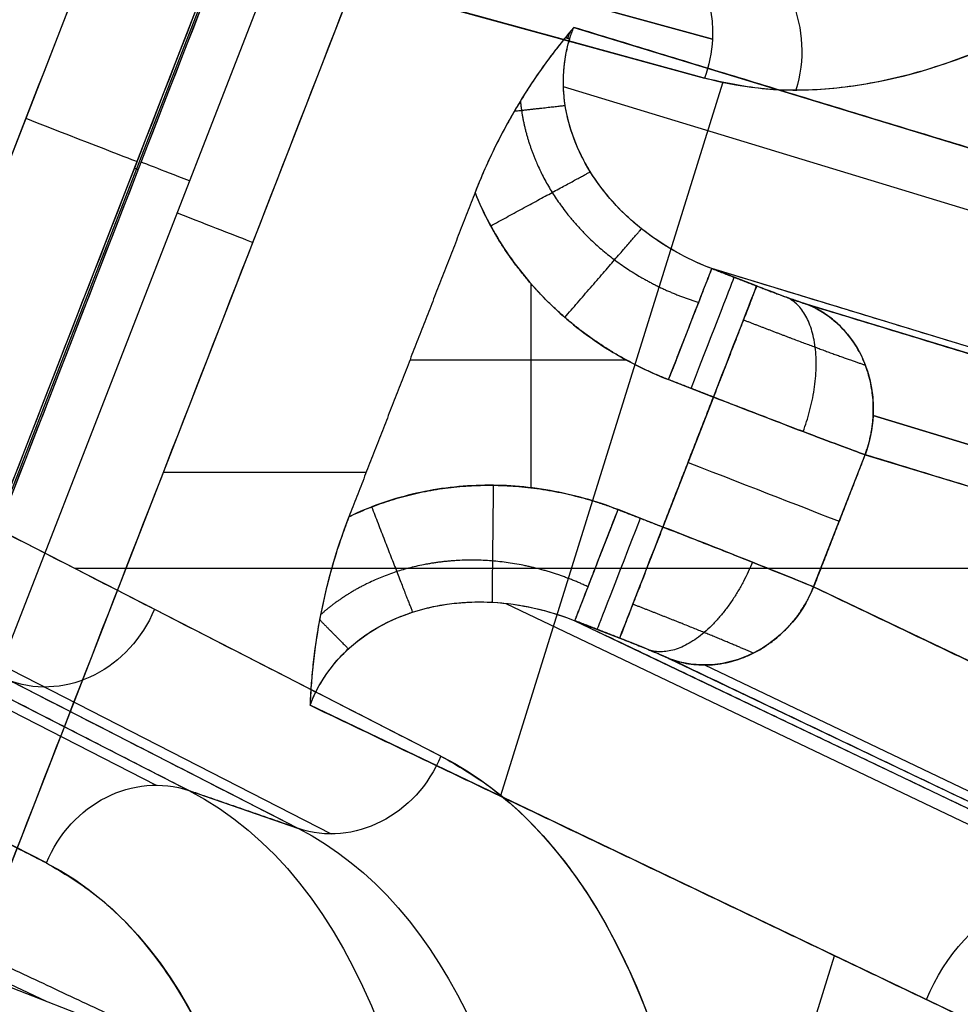
# Model space of a CAD drawing. Units: millimetres. Extents: x -186 to 186, y -186 to 186.
# Drawn here: x -71 to -63, y -31 to -22 of the extents above; entities that cross this region are included whole.
import ezdxf

# ---------------------------------------------------------------- set-up
doc = ezdxf.new("R2010")
doc.units = ezdxf.units.MM
doc.header["$MEASUREMENT"] = 0
doc.layers.add('Default', color=7, linetype='Continuous', true_color=0x000000)

# ---------------------------------------------------------------- blocks, each defined once
blk = doc.blocks.new('20600441-ACOPY')
at = {"layer": 'Default', "color": 9, "true_color": 0xc0c0c0}
for centre, radius, start in [((0, 0, -1), 137.5, 0), ((0, 0, -18.7), 137.5, 0), ((0, 0, -9.85), 137.5, 0), ((0, 0), 136.5, 0), ((0, 0, -19.7), 136.5, 0), ((0, 0, -3.5), 136.5, 0), ((0, 0, -16.2), 136.5, 0), ((0, 0, -9.85), 136.5, 0), ((0, 0, -16.7), 136, 0), ((0, 0, -3), 136, 0), ((0, 0, -16.7), 128.75, 0), ((0, 0, -17.7), 127.75, 0), ((0, 0, -19.7), 127.75, 0), ((0, 0, -18.7), 127.75, 0), ((0, 0), 126.25, 0), ((0, 0, -3), 126.25, 0), ((0, 0, -1.5), 126.25, 360)]:
    blk.add_arc(centre, radius, start, 180, dxfattribs=at)
blk = doc.blocks.new('41700007-CCOPY')
at = {"layer": 'Default', "color": 7, "true_color": 0xffffff}
for centre, radius, start, end in [((0, 0, 18.5), 136.5, 0, 180), ((0, 0, 6), 136.5, 0, 180), ((0, 0, 12.25), 136.5, 0, 180), ((0, 0, 19), 136, 0, 180), ((0, 0, 5.5), 136, 0, 180), ((0, 0, 5.5), 129, 0, 180), ((0, 0, 0.5), 127.5, 0, 180), ((0, 0, 4), 127.5, 0, 180), ((0, 0, 2.25), 127.5, 0, 180), ((0, 0), 127, 0, 180), ((0, 0, 18.5), 136.5, 180, 0), ((0, 0, 6), 136.5, 180, 0), ((0, 0, 12.25), 136.5, 180, 0), ((0, 0, 5.5), 136, 180, 0), ((0, 0, 19), 136, 180, 0), ((0, 0, 5.5), 129, 180, 0), ((0, 0, 4), 127.5, 180, 0), ((0, 0, 0.5), 127.5, 180, 0), ((0, 0, 2.25), 127.5, 180, 0), ((0, 0), 127, 180, 0)]:
    blk.add_arc(centre, radius, start, end, dxfattribs=at)
blk = doc.blocks.new('5078986_ACOPY')
at = {"layer": 'Default', "color": 9, "true_color": 0xc6c1bc}
for centre, radius in [((0, 0, 1), 164.25), ((0, 0, 1.5), 164.25), ((0, 0, 1.25), 164.25), ((0, 0, 4.5038), 163.7203), ((0, 0, 7.5076), 163.1907), ((0, 0, 8), 162.4875), ((0, 0, 8), 138.6), ((0, 0, 7.5), 138.1), ((0, 0, 2.6), 138.1), ((0, 0, 5.05), 138.1), ((0, 0, 3.6), 135), ((0, 0, 2.6), 135), ((0, 0, 3.1), 135), ((0, 0, 3.6), 133), ((0, 0, 2.6), 133), ((0, 0, 3.1), 133), ((0, 0, 2.6), 128.5), ((0, 0, 2.1), 128), ((0, 0, 1), 128), ((0, 0, 1.55), 128)]:
    blk.add_arc(centre, radius, 180, 0, dxfattribs=at)
blk = doc.blocks.new('Block 02')
at = {"layer": 'Default', "color": 9, "true_color": 0xc0c0c0}
for p, q in [((58.2489, 8.5242, 246), (82.7044, -54.3629, 246)), ((58.2489, 8.5242, 246), (82.7044, -54.3629, 246)), ((57.314, 8.1212, 247.9865), (82.0965, -55.6069, 247.9865)), ((82.122, -55.6241, 246.9825), (57.317, 8.1618, 246.9825)), ((82.0132, -55.441, 248.9911), (57.311, 8.0806, 248.9911)), ((56.9062, 7.9232, 249.7983), (81.6084, -55.5984, 249.7983)), ((56.9062, 7.9232, 249.7983), (81.6084, -55.5984, 249.7983)), ((81.2181, -56.4752, 250.6025), (56.3147, 7.5638, 250.6025)), ((70.0863, -21.2173, 256.2283), (64.8743, -22.6482, 267.7578)), ((64.8743, -22.6482, 267.7578), (70.0863, -21.2173, 256.2283)), ((64.8743, -22.6482, 267.7578), (70.0863, -21.2173, 256.2283)), ((64.8743, -22.6482, 267.7578), (70.0863, -21.2173, 256.2283)), ((70.1529, -21.5457, 256.2176), (64.9408, -22.9767, 267.7471)), ((66.0366, -22.55, 254.5774), (55.2911, -25.8285, 278.6025)), ((66.6472, -28.9907, 269.011), (64.7883, -23.0138, 268.0809)), ((55.3934, -26.3212, 278.581), (66.1228, -23.0476, 254.5917)), ((69.7191, -23.7301, 246.9825), (69.6864, -23.7428, 248.9911)), ((54.5674, -27.7184, 278.021), (64.8794, -24.5721, 254.9651)), ((64.5038, -24.7182, 254.9651), (64.8794, -24.5721, 254.9651)), ((66.3937, -26.4099, 254), (66.3937, -24.701, 254)), ((58.72, -26.5077, 267.233), (64.0778, -24.873, 255.2538)), ((67.4092, -25.3368, 254), (65.5995, -25.3368, 254)), ((65.2416, -25.5036, 254), (64.866, -25.6496, 254)), ((64.866, -25.6496, 254), (65.2897, -26.739, 254)), ((58.1694, -27.4392, 266.8596), (63.5272, -25.8045, 254.8804)), ((63.5272, -25.8045, 254.8804), (58.1694, -27.4392, 266.8596)), ((75.0627, -26.0703, 255.4457), (69.5377, -28.9035, 268.6906)), ((63.5953, -26.1329, 254.8661), (58.2375, -27.7676, 266.8452)), ((64.0263, -27.2411, 254.8661), (63.5953, -26.1329, 254.8661)), ((67.1506, -28.6592, 267.7471), (71.9601, -26.193, 256.2176)), ((67.7766, -26.2814, 254), (69.4764, -26.2814, 250.6025)), ((74.4109, -26.3092, 256.2245), (69.2627, -28.9492, 268.5661)), ((70.4569, -29.5561, 268.9345), (76.7639, -26.3219, 253.8151)), ((65.2897, -26.739, 254), (65.6652, -26.593, 254)), ((73.1543, -26.7998, 256.5859), (68.3449, -29.2661, 268.1155)), ((72.8793, -26.8456, 256.4614), (68.0699, -29.3118, 267.991)), ((70.2208, -27.0848, 260.387), (60.2226, -27.0848, 280.3704)), ((58.9717, -29.6556, 266.8452), (64.0263, -27.2411, 254.8661)), ((66.6049, -27.3796, 254.8318), (56.736, -32.0938, 278.2209)), ((66.0275, -27.5244, 254.9651), (56.2991, -32.1714, 278.021)), ((66.0275, -27.5244, 254.9651), (65.6519, -27.6705, 254.9651)), ((64.942, -27.8959, 255.1205), (59.8874, -30.3103, 267.0996)), ((65.2332, -27.8441, 255.2538), (60.1786, -30.2586, 267.233)), ((58.1095, -33.0759, 278.6025), (68.2468, -28.2335, 254.5774)), ((69.2627, -28.9492, 268.5661), (68.3449, -29.2661, 268.1155)), ((65.491, -35.6056, 265.8154), (63.8512, -30.3332, 264.9949))]:
    blk.add_line(p, q, dxfattribs=at)
for centre, radius, start, end in [((0, 0, -19), 154.9645, 180, 297.07207), ((0, 0, -18.9651), 154.9639, 180, 297.07207), ((0, 0, -18.9651), 154.9639, 180, 297.07207), ((0, 0, -10.4477), 154.6664, 180, 298.901858), ((0, 0, -1.9302), 154.369, 180, 0), ((0, 0, -1.9302), 154.369, 180, 0), ((0, 0, -20), 153.9645, 180, 297.07207), ((0, 0), 152.3702, 180, 0), ((0, 0, -20), 139.4381, 180, 0), ((0, 0, -19.0262), 138.4385, 180, 0), ((0, 0, -19.0262), 138.4385, 180, 0), ((0, 0, -13.5369), 138.2947, 180, 0), ((0, 0, -8.0476), 138.151, 180, 0), ((0, 0, -8.0476), 138.151, 180, 0), ((0, 0, -6.1), 136.1517, 180, 0), ((0, 0, -6.1), 135.8391, 180, 0), ((0, 0, -6.8143), 134.8808, 180, 0), ((0, 0, -6.8143), 134.8808, 180, 0), ((0, 0, -7.1), 134.4975, 180, 0), ((0, 0, -7.1), 133.4724, 180, 0), ((0, 0, -6.8143), 133.089, 180, 0), ((0, 0, -6.8143), 133.089, 180, 0), ((0, 0, -6.1), 132.1307, 180, 0), ((0, 0, -6.1), 128.8693, 180, 0), ((0, 0, -6.9608), 127.879, 180, 0), ((0, 0, -6.9608), 127.879, 180, 0), ((0, 0, -7.0304), 127.8692, 180, 0), ((0, 0, -7.1), 127.8595, 180, 0), ((0, 0, -7.1), 126.952, 180, 0), ((0, 0, -6.7557), 126.5559, 252.342287, 347.657713), ((0, 0, -6.7557), 126.5559, 252.342287, 347.657713), ((0, 0, -5.2082), 126.3385, 252.404682, 347.595318), ((0, 0, -3.6608), 126.121, 300.681454, 347.549943), ((0, 0, -3.6608), 126.121, 300.681454, 347.549943), ((0, 0, -2.8), 125.1307, 300.686848, 347.370018), ((0, 0, -2.8), 123.5, 300.695917, 347.154378), ((0, 0, -2.6025), 123.3025, 300.697032, 347.06556), ((0, 0, -2.405), 123.105, 300.69815, 346.796993), ((0, 0, -2.405), 123.105, 300.69815, 346.796993)]:
    blk.add_arc(centre, radius, start, end, dxfattribs=at)
at = {"layer": 'Default', "color": 9, "true_color": 0xc0c0c0, "extrusion": (0.844686, 0.32848, 0.422618)}
for centre, radius, start, end in [((-30, 219.9488, 160.462), 14.9657, 103.01835, 177.5), ((-30, 219.9488, 160.462), 14.9657, 103.01835, 177.5), ((-66, 219.9488, 160.462), 14.9657, 2.5, 76.98165), ((-66, 219.9488, 160.462), 14.9657, 2.5, 57.86049), ((-66, 219.9488, 162.4969), 13.9289, 2.5, 177.5), ((-66, 219.9488, 162.4969), 13.9289, 2.5, 177.5), ((-66, 219.9488, 161.4271), 13.9663, 2.5, 80.66703), ((-66, 219.9488, 161.4271), 13.9663, 2.5, 80.66703), ((-66, 219.9488, 163.462), 12.9295, 2.5, 177.5), ((-66, 219.9488, 163.462), 12.9295, 13.17694, 177.5)]:
    blk.add_arc(centre, radius, start, end, dxfattribs=at)
at = {"layer": 'Default', "color": 9, "true_color": 0xc0c0c0, "extrusion": (-0.409318, -0.112374, 0.905445)}
for start, end in [(187.34402, 256.04038), (187.34402, 256.04038), (256.04038, 275.34402), (256.04038, 275.34402)]:
    blk.add_arc((39.2563, 165.839, 218.4309), 1, start, end, dxfattribs=at)
at = {"layer": 'Default', "color": 9, "true_color": 0xc0c0c0, "extrusion": (-0.447447, 9.20097e-15, 0.894311)}
blk.add_arc((22.7486, 178.8592, 212.1721), 1, 201.17657, 289.17657, dxfattribs=at)
at = {"layer": 'Default', "color": 9, "true_color": 0xc0c0c0, "extrusion": (-0.362438, 0.932008, 0)}
for centre, radius, start, end in [((-57.3779, 247, -47.3263), 1, 270, 359), ((-55.3432, 248.9736, -47.3183), 1, 124.43984, 179), ((-57.0398, 251.4478, -47.6055), 2, 304.43984, 335), ((-51.1592, 255.5, -48.0037), 1.5, 270, 335)]:
    blk.add_arc(centre, radius, start, end, dxfattribs=at)
at = {"layer": 'Default', "color": 9, "true_color": 0xc0c0c0, "extrusion": (0.932008, 0.362438, 1.76582e-14)}
blk.add_arc((-47.4156, 255, 51.5622), 1, 270, 358, dxfattribs=at)
at = {"layer": 'Default', "color": 9, "true_color": 0xc0c0c0, "extrusion": (0.932008, 0.362438, 0)}
for centre, start, end in [((-47.4156, 255, 51.3607), 270, 358), ((-48.5844, 255, 51.3607), 182, 270)]:
    blk.add_arc(centre, 1, start, end, dxfattribs=at)
at = {"layer": 'Default', "color": 9, "true_color": 0xc0c0c0, "extrusion": (0.932008, 0.362438, 5.34922e-15)}
blk.add_arc((-47.4156, 255, 51.1592), 1, 270, 358, dxfattribs=at)
at = {"layer": 'Default', "color": 9, "true_color": 0xc0c0c0, "extrusion": (-0.405151, -0.123614, 0.905854)}
for start, end in [(184.72595, 254.55021), (254.55021, 273.88085)]:
    blk.add_arc((43.4864, 157.1486, 208.3362), 1, start, end, dxfattribs=at)
at = {"layer": 'Default', "color": 9, "true_color": 0xc0c0c0, "extrusion": (0.932008, 0.362438, 7.18981e-17)}
blk.add_arc((-48.5844, 255, 51.5622), 1, 182, 270, dxfattribs=at)
at = {"layer": 'Default', "color": 9, "true_color": 0xc0c0c0, "extrusion": (0.932008, 0.362438, -1.44425e-14)}
blk.add_arc((-48.5844, 255, 51.1592), 1, 182, 270, dxfattribs=at)
at = {"layer": 'Default', "color": 9, "true_color": 0xc0c0c0, "extrusion": (-0.382221, -0.182579, 0.905854)}
for centre, radius, start, end in [((52.2455, 150.6544, 211.3729), 1, 266.11915, 355.27405), ((54.7909, 151.1001, 223.1972), 1.5, 86.11915, 175.27405)]:
    blk.add_arc(centre, radius, start, end, dxfattribs=at)
at = {"layer": 'Default', "color": 9, "true_color": 0xc0c0c0, "extrusion": (-0.377699, -0.193681, 0.905445)}
for centre, start, end in [((56.2355, 156.9065, 216.262), 264.65598, 352.65598), ((56.2355, 156.9065, 222.6183), 264.65598, 352.65598), ((56.2355, 156.9065, 222.6183), 264.65598, 352.65598), ((58.3559, 157.7125, 222.6183), 84.65598, 172.65598), ((58.3559, 157.7125, 222.6183), 84.65598, 172.65598)]:
    blk.add_arc(centre, 1, start, end, dxfattribs=at)
at = {"layer": 'Default', "color": 9, "true_color": 0xc0c0c0}
for points, degree in [([(61.1373, 10.2053, 248.402), (73.2361, -20.9066, 248.402), (85.3349, -52.0186, 248.402)], 2), ([(59.9642, 9.7491, 247.4535), (72.063, -21.3628, 247.4535), (84.1618, -52.4748, 247.4535)], 2), ([(84.2281, -52.6679, 246.9825), (72.0939, -21.465, 246.9825), (59.9598, 9.7378, 246.9825)], 2), ([(83.5219, -53.6108, 246), (71.2749, -22.1177, 246), (59.028, 9.3754, 246)], 2), ([(58.2489, 8.5242, 246), (70.4766, -22.9194, 246), (82.7044, -54.3629, 246)], 2), ([(57.317, 8.1618, 246.9825), (69.7195, -23.7311, 246.9825), (82.122, -55.6241, 246.9825)], 2), ([(82.0132, -55.441, 248.9911), (69.6621, -23.6802, 248.9911), (57.311, 8.0806, 248.9911)], 2), ([(81.2181, -56.4752, 250.6025), (68.7664, -24.4557, 250.6025), (56.3147, 7.5638, 250.6025)], 2), ([(65.8616, -41.5855, 280.3704), (60.5596, -27.9514, 280.3704), (55.2576, -14.3172, 280.3704)], 2), ([(64.9408, -22.9767, 267.7471), (67.5468, -22.2612, 261.9823), (70.1529, -21.5457, 256.2176)], 2), ([(55.2911, -25.8285, 278.6025), (60.6639, -24.1892, 266.59), (66.0366, -22.55, 254.5774)], 2), ([(66.0366, -22.55, 254.5774), (66.06, -22.5776, 254.5521), (66.0834, -22.6058, 254.5272), (66.1069, -22.6347, 254.5027)], 3), ([(66.0703, -22.6458, 254.5764), (66.0604, -22.6134, 254.5764), (66.0492, -22.5815, 254.5767), (66.0366, -22.55, 254.5774)], 3), ([(66.0366, -22.55, 254.5774), (66.0599, -22.5775, 254.5522), (66.0835, -22.6059, 254.5271), (66.1069, -22.6347, 254.5027)], 3), ([(66.0703, -22.6458, 254.5764), (66.0604, -22.6134, 254.5764), (66.0492, -22.5814, 254.5767), (66.0366, -22.55, 254.5774)], 3), ([(66.8639, -23.9345, 254), (67.3926, -25.2941, 254), (67.9214, -26.6538, 254)], 2), ([(66.8639, -23.9345, 254), (67.3926, -25.2941, 254), (67.9214, -26.6538, 254)], 2), ([(54.5674, -27.7184, 278.021), (59.7234, -26.1452, 266.493), (64.8794, -24.5721, 254.9651)], 2), ([(64.8794, -24.5721, 254.9651), (64.6916, -24.6452, 254.9651), (64.5038, -24.7182, 254.9651)], 2), ([(64.0778, -24.873, 255.2538), (61.3989, -25.6904, 261.2434), (58.72, -26.5077, 267.233)], 2), ([(64.866, -25.6496, 254), (65.0538, -25.5766, 254), (65.2416, -25.5036, 254)], 2), ([(65.2897, -26.739, 254), (65.0778, -26.1943, 254), (64.866, -25.6496, 254)], 2), ([(58.2375, -27.7676, 266.8452), (60.9164, -26.9503, 260.8557), (63.5953, -26.1329, 254.8661)], 2), ([(63.5953, -26.1329, 254.8661), (63.8108, -26.687, 254.8661), (64.0263, -27.2411, 254.8661)], 2), ([(71.9601, -26.193, 256.2176), (69.5553, -27.4261, 261.9823), (67.1506, -28.6592, 267.7471)], 2), ([(69.2627, -28.9492, 268.5661), (71.8368, -27.6292, 262.3953), (74.4109, -26.3092, 256.2245)], 2), ([(76.7639, -26.3219, 253.8151), (73.6104, -27.939, 261.3748), (70.4569, -29.5561, 268.9345)], 2), ([(65.6652, -26.593, 254), (65.4775, -26.666, 254), (65.2897, -26.739, 254)], 2), ([(73.1543, -26.7998, 256.5859), (70.7496, -28.033, 262.3507), (68.3449, -29.2661, 268.1155)], 2), ([(64.0263, -27.2411, 254.8661), (61.499, -28.4484, 260.8557), (58.9717, -29.6556, 266.8452)], 2), ([(66.0275, -27.5244, 254.9651), (61.1633, -29.8479, 266.493), (56.2991, -32.1714, 278.021)], 2), ([(65.6519, -27.6705, 254.9651), (65.8397, -27.5974, 254.9651), (66.0275, -27.5244, 254.9651)], 2), ([(60.1786, -30.2586, 267.233), (62.7059, -29.0513, 261.2434), (65.2332, -27.8441, 255.2538)], 2), ([(68.2468, -28.2335, 254.5774), (63.1781, -30.6547, 266.59), (58.1095, -33.0759, 278.6025)], 2), ([(68.3449, -29.2661, 268.1155), (68.8038, -29.1076, 268.3408), (69.2627, -28.9492, 268.5661)], 2)]:
    blk.add_open_spline(points, degree=degree, dxfattribs=at)
for points, weights, degree, knots in [([(-153.9645, 0, -20), (-153.9645, -86.2879, -20), (-80.3636, -131.3269, -20), (-6.7628, -176.3659, -20), (70.0709, -137.0953, -20)], [1, 0.872342308749, 1, 0.872342308749, 1], 2, [-314.594537, -314.594537, -314.594537, -157.297269, -157.297269, 0, 0, 0]), ([(152.3702, 0), (152.3702, -152.3702), (0, -152.3702), (-152.3702, -152.3702), (-152.3702, 0)], [1, 0.707106781187, 1, 0.707106781187, 1], 2, [-478.685123, -478.685123, -478.685123, -239.342562, -239.342562, 0, 0, 0]), ([(139.4381, 0, -20), (139.4381, -139.4381, -20), (0, -139.4381, -20), (-139.4381, -139.4381, -20), (-139.4381, 0, -20)], [1, 0.707106781187, 1, 0.707106781187, 1], 2, [-438.05784, -438.05784, -438.05784, -219.02892, -219.02892, 0, 0, 0]), ([(136.1517, 0, -6.1), (136.1517, -136.1517, -6.1), (0, -136.1517, -6.1), (-136.1517, -136.1517, -6.1), (-136.1517, 0, -6.1)], [1, 0.707106781187, 1, 0.707106781187, 1], 2, [0, 0, 0, 213.866569, 213.866569, 427.733137, 427.733137, 427.733137]), ([(-135.8391, 0, -6.1), (-135.8391, -135.8391, -6.1), (0, -135.8391, -6.1), (135.8391, -135.8391, -6.1), (135.8391, 0, -6.1)], [1, 0.707106781187, 1, 0.707106781187, 1], 2, [0, 0, 0, 213.375559, 213.375559, 426.751117, 426.751117, 426.751117]), ([(134.4975, 0, -7.1), (134.4975, -134.4975, -7.1), (0, -134.4975, -7.1), (-134.4975, -134.4975, -7.1), (-134.4975, 0, -7.1)], [1, 0.707106781187, 1, 0.707106781187, 1], 2, [0, 0, 0, 211.268114, 211.268114, 422.536229, 422.536229, 422.536229]), ([(-133.4724, 0, -7.1), (-133.4724, -133.4724, -7.1), (0, -133.4724, -7.1), (133.4724, -133.4724, -7.1), (133.4724, 0, -7.1)], [1, 0.707106781187, 1, 0.707106781187, 1], 2, [0, 0, 0, 209.657883, 209.657883, 419.315767, 419.315767, 419.315767]), ([(132.1307, 0, -6.1), (132.1307, -132.1307, -6.1), (0, -132.1307, -6.1), (-132.1307, -132.1307, -6.1), (-132.1307, 0, -6.1)], [1, 0.707106781187, 1, 0.707106781187, 1], 2, [0, 0, 0, 207.550439, 207.550439, 415.100878, 415.100878, 415.100878]), ([(-128.8693, 0, -6.1), (-128.8693, -128.8693, -6.1), (0, -128.8693, -6.1), (128.8693, -128.8693, -6.1), (128.8693, 0, -6.1)], [1, 0.707106781187, 1, 0.707106781187, 1], 2, [0, 0, 0, 202.427402, 202.427402, 404.854804, 404.854804, 404.854804]), ([(127.8595, 0, -7.1), (127.8595, -127.8595, -7.1), (0, -127.8595, -7.1), (-127.8595, -127.8595, -7.1), (-127.8595, 0, -7.1)], [1, 0.707106781187, 1, 0.707106781187, 1], 2, [0, 0, 0, 200.841169, 200.841169, 401.682338, 401.682338, 401.682338]), ([(-126.952, 0, -7.1), (-126.952, -126.952, -7.1), (0, -126.952, -7.1), (126.952, -126.952, -7.1), (126.952, 0, -7.1)], [1, 0.707106781187, 1, 0.707106781187, 1], 2, [0, 0, 0, 199.415799, 199.415799, 398.831597, 398.831597, 398.831597]), ([(66.4841, -23.1679, 254.1632), (66.4815, -23.1937, 254.1637), (66.4784, -23.2194, 254.1643), (66.4392, -23.4848, 254.1707), (66.3505, -23.721, 254.1792), (66.0831, -24.1499, 254.2012), (65.9028, -24.343, 254.2147), (65.4821, -24.6578, 254.2453), (65.2401, -24.7789, 254.2626), (64.9898, -24.8562, 254.2806)], [0.918398457172, 0.918122985831, 0.917831204784, 0.914664128706, 0.910402930296, 0.899417331553, 0.89269195652, 0.877368055039, 0.868772945936, 0.859669901717], 3, [0.331994, 0.331994, 0.331994, 0.331994, 0.372078, 0.372078, 0.744156, 0.744156, 1.116235, 1.116235, 1.488313, 1.488313, 1.488313, 1.488313]), ([(64.6142, -25.0022, 254.2807), (64.4035, -25.0841, 254.2807), (64.1926, -25.1644, 254.3457), (63.8335, -25.2977, 254.5868), (63.6859, -25.3505, 254.7626), (63.5928, -25.3812, 254.9675)], [0.859669900169, 0.859672899822, 0.859336622902, 0.858101157321, 0.85720284242, 0.856151155521], 3, [0, 0, 0, 0, 0.567232, 0.567232, 1.134464, 1.134464, 1.134464, 1.134464]), ([(65.917, -27.2403, 254.2806), (66.1658, -27.1225, 254.2617), (66.4407, -27.0466, 254.2436), (66.9909, -27.0019, 254.2117), (67.2669, -27.0315, 254.1979), (67.759, -27.1903, 254.1763), (67.9786, -27.3143, 254.1683), (68.1593, -27.4755, 254.1632)], [0.859669902309, 0.869245145988, 0.878255900199, 0.894169697318, 0.901068647862, 0.911836041762, 0.915828750361, 0.918398133226], 3, [1.65328, 1.65328, 1.65328, 1.65328, 2.044625, 2.044625, 2.435971, 2.435971, 2.809579, 2.809579, 2.809579, 2.809579]), ([(64.5323, -27.7971, 254.9675), (64.6217, -27.7569, 254.7626), (64.7662, -27.696, 254.5868), (65.121, -27.5517, 254.3457), (65.3307, -27.4684, 254.2807), (65.5414, -27.3865, 254.2807)], [0.856151155521, 0.85720284242, 0.858101157321, 0.859336622902, 0.859672899822, 0.859669900169], 3, [2.007129, 2.007129, 2.007129, 2.007129, 2.574361, 2.574361, 3.141593, 3.141593, 3.141593, 3.141593]), ([(70.4569, -29.5561, 268.9345), (65.782, -31.9533, 280.1415), (70.268, -43.4891, 280.1415), (74.7541, -55.0249, 280.1415), (79.8203, -53.634, 268.9345)], [0.999999867613, 0.722364028253, 1, 0.72236396206, 1], 2, [0, 0, 0, 19.745528, 19.745528, 39.49106, 39.49106, 39.49106])]:
    blk.add_rational_spline(points, weights, degree=degree, knots=knots, dxfattribs=at)
for points, weights, degree in [([(55.2576, -14.3172, 280.3704), (60.2842, -24.2551, 278.0478), (64.9408, -22.9767, 267.7471)], [0.999999902772, 0.796099030088, 0.999999902772], 2), ([(66.0713, -22.5914, 254.5402), (66.0625, -22.5945, 254.5582), (66.0544, -22.5973, 254.5767)], [0.988661032314, 0.994108583797, 0.999999999994], 2), ([(66.0721, -22.5923, 254.5394), (66.0777, -22.6082, 254.5392), (66.0829, -22.6243, 254.5392), (66.0879, -22.6405, 254.5392)], [0.988430933322, 0.988434378377, 0.988436101366, 0.988436101204], 3), ([(66.1069, -22.6347, 254.5027), (66.0871, -22.6407, 254.5388), (66.0703, -22.6458, 254.5764)], [0.977918431217, 0.988044912888, 0.999999994299], 2), ([(66.0703, -22.6458, 254.5764), (66.0871, -22.6407, 254.5388), (66.1069, -22.6347, 254.5027)], [0.999999994299, 0.988044915738, 0.977918436046], 2), ([(66.5342, -23.2518, 254.1284), (66.2409, -23.2192, 254.2943), (66.1081, -23.2044, 254.6054)], [0.918658369665, 0.907847167948, 1.00000001319], 2), ([(66.7331, -24.2141, 254), (66.0964, -23.8684, 254), (65.898, -23.7607, 254.6884)], [1.00000009112, 0.809820214192, 1], 2), ([(65.2416, -25.5036, 254), (66.0046, -25.2068, 254), (66.5805, -24.6498, 254), (66.8639, -23.9345, 254)], [1, 0.938948749355, 0.938948749355, 1], 3), ([(66.1115, -24.9816, 254), (65.5697, -24.3549, 254), (65.4689, -24.2383, 254.814)], [1.00000188739, 0.770059084782, 0.999999961098], 2), ([(65.2416, -25.5036, 254), (64.8916, -24.6035, 254), (64.8794, -24.5721, 254.9651)], [0.999999866171, 0.719339934168, 0.999999866171], 2), ([(64.5038, -24.7182, 254.9651), (64.3174, -24.7907, 254.9651), (64.1589, -24.8483, 255.0725), (64.0778, -24.873, 255.2538)], [1, 0.895594297209, 0.895594297209, 1], 3), ([(64.5038, -24.7182, 254.9651), (64.516, -24.7496, 254), (64.866, -25.6496, 254)], [1, 0.719339800339, 1], 2), ([(64.1139, -25.9392, 254.2349), (63.7763, -25.0288, 254.2251), (64.2524, -24.813, 255.0434)], [1, 0.717437780223, 1], 2), ([(63.5272, -25.8045, 254.8804), (63.4919, -25.1119, 254.9592), (64.0778, -24.873, 255.2538)], [0.899092277874, 0.777557066487, 1], 2), ([(63.5953, -26.1329, 254.8661), (63.5358, -25.9735, 254.8612), (63.5272, -25.8045, 254.8804)], [0.999999968884, 0.934745251613, 0.899092294875], 2), ([(67.9214, -26.6538, 254), (67.2292, -26.3178, 254), (66.4283, -26.2963, 254), (65.6652, -26.593, 254)], [1, 0.938948749358, 0.938948749358, 1], 3), ([(66.7114, -26.389, 254), (66.7203, -27.2112, 254), (66.722, -27.3701, 254.8067)], [1.00000185728, 0.77242471142, 0.999999907983], 2), ([(67.7308, -26.5707, 254), (67.4717, -27.238, 254), (67.3881, -27.4531, 254.6776)], [1.00000067107, 0.813154031413, 1.00000000121], 2), ([(66.0275, -27.5244, 254.9651), (66.0152, -27.493, 254), (65.6652, -26.593, 254)], [0.999999866171, 0.719339867253, 1], 2), ([(65.2897, -26.739, 254), (65.6397, -27.6391, 254), (65.6519, -27.6705, 254.9651)], [1, 0.719339867253, 0.999999866171], 2), ([(64.5395, -27.0337, 254.2349), (64.9057, -27.9329, 254.2251), (65.4025, -27.7704, 255.0434)], [1, 0.717437780223, 1], 2), ([(65.2332, -27.8441, 255.2538), (64.3955, -28.1543, 254.8378), (64.0263, -27.2411, 254.8661)], [0.999999862815, 0.712302379635, 1], 2), ([(122.1029, -27.3603, -2.8), (110.2961, -80.0512, -2.8), (63.8599, -107.6086, -2.8)], [1, 0.918159071278, 0.999999960975], 2), ([(63.0445, -106.1962, -2.8), (108.6244, -79.1373, -2.8), (120.4091, -27.4571, -2.8)], [1, 0.918934264333, 0.999999961345], 2), ([(68.1671, -27.5164, 254.1793), (68.0048, -27.6803, 254.3399), (67.9251, -27.7608, 254.5972)], [0.918961471449, 0.922855541439, 1.00000001677], 2), ([(65.2332, -27.8441, 255.2538), (65.3097, -27.8076, 255.0725), (65.4655, -27.7429, 254.9651), (65.6519, -27.6705, 254.9651)], [1, 0.895594297209, 0.895594297209, 1], 3), ([(67.1506, -28.6592, 267.7471), (62.8538, -30.8626, 278.0478), (65.8616, -41.5855, 280.3704)], [1, 0.796098981474, 0.999999902772], 2)]:
    blk.add_rational_spline(points, weights, degree=degree, dxfattribs=at)
for points, knots in [([(64.8794, -24.5721, 254.9651), (64.9673, -24.5387, 254.9437), (65.0545, -24.4994, 254.922), (65.2237, -24.4093, 254.879), (65.3058, -24.3585, 254.8577), (65.4234, -24.2743, 254.8264), (65.4618, -24.2447, 254.816), (65.5368, -24.1826, 254.7955), (65.5733, -24.1501, 254.7853), (65.6798, -24.0479, 254.7552), (65.7467, -23.9735, 254.7357), (65.8381, -23.8522, 254.7076), (65.8671, -23.8103, 254.6984), (65.9216, -23.7229, 254.6807), (65.9472, -23.6774, 254.6721), (66.0177, -23.5359, 254.6472), (66.0563, -23.435, 254.6321), (66.0965, -23.2745, 254.6126), (66.1069, -23.2194, 254.6067), (66.1207, -23.1071, 254.5962), (66.1241, -23.05, 254.5916), (66.1229, -22.9345, 254.5842), (66.1182, -22.8759, 254.5813), (66.1006, -22.76, 254.5774), (66.0876, -22.7025, 254.5764), (66.0703, -22.6458, 254.5764)], [-1.488313, -1.488313, -1.488313, -1.488313, -1.303306, -1.303306, -1.118934, -1.118934, -1.025646, -1.025646, -0.932359, -0.932359, -0.74562, -0.74562, -0.652385, -0.652385, -0.55915, -0.55915, -0.37297, -0.37297, -0.279782, -0.279782, -0.186593, -0.186593, -0.093297, -0.093297, 0, 0, 0, 0]), ([(64.8794, -24.5721, 254.9651), (65.0941, -24.4906, 254.9127), (65.2951, -24.3768, 254.8612), (65.5558, -24.1691, 254.7904), (65.6358, -24.0938, 254.7679), (65.7797, -23.9337, 254.7258), (65.8435, -23.8488, 254.7062), (65.9526, -23.6725, 254.6706), (65.9977, -23.581, 254.6546), (66.0682, -23.3945, 254.6267), (66.0934, -23.2995, 254.6149), (66.1228, -23.1094, 254.5958), (66.1269, -23.0142, 254.5886), (66.1143, -22.8269, 254.5788), (66.0974, -22.7348, 254.5764), (66.0703, -22.6458, 254.5764)], [-1.488313, -1.488313, -1.488313, -1.488313, -1.116235, -1.116235, -0.930196, -0.930196, -0.744157, -0.744157, -0.558117, -0.558117, -0.372078, -0.372078, -0.186039, -0.186039, 0, 0, 0, 0]), ([(66.1069, -22.6347, 254.5027), (66.2496, -22.8102, 254.3541), (66.3871, -23.0033, 254.2291), (66.5819, -23.3321, 254.0954), (66.6446, -23.4479, 254.0602), (66.7606, -23.6852, 254.0127), (66.8146, -23.8077, 254), (66.8639, -23.9345, 254)], [-0.001609764, -0.001609764, -0.001609764, -0.001609764, -0.000804882, -0.000804882, -0.000402441, -0.000402441, 0, 0, 0, 0]), ([(66.1069, -22.6347, 254.5027), (66.1391, -22.6743, 254.4692), (66.1713, -22.7151, 254.4365), (66.236, -22.8002, 254.3731), (66.2686, -22.8443, 254.3423), (66.3668, -22.9828, 254.2535), (66.4332, -23.0831, 254.1991), (66.5319, -23.2471, 254.1292), (66.5646, -23.3039, 254.1079), (66.6292, -23.4217, 254.0704), (66.6611, -23.4826, 254.0541), (66.723, -23.6077, 254.0275), (66.7531, -23.6719, 254.0173), (66.8107, -23.8023, 254.0035), (66.8382, -23.8684, 254), (66.8639, -23.9345, 254)], [-0.001609764, -0.001609764, -0.001609764, -0.001609764, -0.001408487, -0.001408487, -0.001207179, -0.001207179, -0.000804787, -0.000804787, -0.000603597, -0.000603597, -0.000402404, -0.000402404, -0.000201205, -0.000201205, 0, 0, 0, 0]), ([(66.8639, -23.9345, 254), (66.7953, -24.1078, 254), (66.7067, -24.2751, 254), (66.5469, -24.5117, 254), (66.4892, -24.5882, 254), (66.3655, -24.7353, 254), (66.2995, -24.8061, 254), (66.16, -24.9409, 254), (66.0865, -25.0051, 254), (65.9329, -25.1262, 254), (65.8528, -25.1831, 254), (65.6038, -25.3418, 254), (65.4264, -25.4317, 254), (65.2416, -25.5036, 254)], [-5.657472, -5.657472, -5.657472, -5.657472, -5.4418222, -5.4418222, -5.3339972, -5.3339972, -5.226172, -5.226172, -5.1183473, -5.1183473, -5.0105223, -5.0105223, -4.7948724, -4.7948724, -4.7948724, -4.7948724]), ([(64.0778, -24.873, 255.2538), (64.097, -24.8672, 255.2109), (64.1218, -24.859, 255.1709), (64.1808, -24.8387, 255.0999), (64.2149, -24.8266, 255.0688), (64.2899, -24.7994, 255.018), (64.3307, -24.7843, 254.9983), (64.4156, -24.7522, 254.9719), (64.4597, -24.7353, 254.9651), (64.5038, -24.7182, 254.9651)], [-1.134464, -1.134464, -1.134464, -1.134464, -0.850848, -0.850848, -0.567232, -0.567232, -0.283616, -0.283616, 0, 0, 0, 0]), ([(63.5953, -26.1329, 254.8661), (63.6527, -26.1123, 254.7354), (63.7264, -26.0851, 254.6162), (63.901, -26.0199, 254.4036), (64.0024, -25.9816, 254.3109), (64.2252, -25.8968, 254.159), (64.3465, -25.8504, 254.0999), (64.5998, -25.7529, 254.0208), (64.7316, -25.7019, 254), (64.866, -25.6496, 254)], [5.148721, 5.148721, 5.148721, 5.148721, 5.429387, 5.429387, 5.715932, 5.715932, 6.002452, 6.002452, 6.283185, 6.283185, 6.283185, 6.283185]), ([(64.866, -25.6496, 254), (64.6015, -25.7525, 254), (64.3375, -25.8541, 254.0825), (63.8903, -26.0242, 254.3873), (63.7082, -26.0923, 254.6088), (63.5953, -26.1329, 254.8661)], [-6.283185, -6.283185, -6.283185, -6.283185, -5.715953, -5.715953, -5.148721, -5.148721, -5.148721, -5.148721]), ([(65.6652, -26.593, 254), (65.8501, -26.5211, 254), (66.0416, -26.4675, 254), (66.3324, -26.4164, 254), (66.4299, -26.4042, 254), (66.6249, -26.3896, 254), (66.7225, -26.3873, 254), (67.0134, -26.3952, 254), (67.2051, -26.4202, 254), (67.5753, -26.5088, 254), (67.7537, -26.5724, 254), (67.9214, -26.6538, 254)], [-4.6299056, -4.6299056, -4.6299056, -4.6299056, -4.4142554, -4.4142554, -4.3064304, -4.3064304, -4.1986061, -4.1986061, -3.9829556, -3.9829556, -3.767306, -3.767306, -3.767306, -3.767306]), ([(67.9214, -26.6538, 254), (67.9747, -26.791, 254), (68.0206, -26.9281, 254.0149), (68.0995, -27.2022, 254.0701), (68.1327, -27.3405, 254.1113), (68.2116, -27.7414, 254.2653), (68.2373, -27.9935, 254.4098), (68.2468, -28.2335, 254.5774)], [-0.00174924, -0.00174924, -0.00174924, -0.00174924, -0.001309992, -0.001309992, -0.000870744, -0.000870744, 0.000007752, 0.000007752, 0.000007752, 0.000007752]), ([(67.9214, -26.6538, 254), (67.9494, -26.726, 254), (67.976, -26.7995, 254.0042), (68.0251, -26.947, 254.0206), (68.0477, -27.021, 254.0328), (68.0888, -27.1671, 254.0641), (68.1071, -27.2388, 254.0832), (68.1399, -27.3792, 254.127), (68.1543, -27.448, 254.1518), (68.192, -27.6493, 254.2327), (68.2097, -27.7758, 254.2954), (68.2286, -27.9542, 254.3963), (68.2336, -28.0118, 254.4311), (68.2416, -28.1241, 254.5026), (68.2446, -28.179, 254.5393), (68.2468, -28.2335, 254.5774)], [-0.00174924, -0.00174924, -0.00174924, -0.00174924, -0.001530428, -0.001530428, -0.00131158, -0.00131158, -0.001091144, -0.001091144, -0.000871355, -0.000871355, -0.000433621, -0.000433621, -0.000212762, -0.000212762, 0.000007752, 0.000007752, 0.000007752, 0.000007752]), ([(65.2897, -26.739, 254), (65.1552, -26.7913, 254), (65.0237, -26.8427, 254.0208), (64.7711, -26.9419, 254.0999), (64.6502, -26.9897, 254.159), (64.4288, -27.0777, 254.3108), (64.3281, -27.118, 254.4036), (64.1553, -27.1879, 254.6161), (64.0826, -27.2176, 254.7353), (64.0263, -27.2411, 254.8661)], [3.141593, 3.141593, 3.141593, 3.141593, 3.422254, 3.422254, 3.708797, 3.708797, 3.995319, 3.995319, 4.276057, 4.276057, 4.276057, 4.276057]), ([(64.0263, -27.2411, 254.8661), (64.137, -27.1949, 254.6088), (64.3172, -27.122, 254.3873), (64.7618, -26.9453, 254.0825), (65.0251, -26.8419, 254), (65.2897, -26.739, 254)], [-4.276057, -4.276057, -4.276057, -4.276057, -3.708825, -3.708825, -3.141593, -3.141593, -3.141593, -3.141593]), ([(68.2468, -28.2335, 254.5774), (68.2123, -28.1424, 254.5755), (68.1669, -28.0559, 254.5763), (68.0563, -27.8949, 254.5833), (67.9911, -27.8204, 254.5894), (67.8431, -27.6866, 254.6068), (67.7603, -27.6273, 254.6179), (67.5803, -27.5257, 254.645), (67.4833, -27.4835, 254.6609), (67.2782, -27.418, 254.6968), (67.1703, -27.3947, 254.7167), (66.948, -27.3678, 254.7599), (66.8335, -27.3641, 254.7831), (66.4865, -27.383, 254.8565), (66.2506, -27.4356, 254.9103), (66.0275, -27.5244, 254.9651)], [-3.209326, -3.209326, -3.209326, -3.209326, -3.01482, -3.01482, -2.820315, -2.820315, -2.625809, -2.625809, -2.431302, -2.431302, -2.236797, -2.236797, -2.042291, -2.042291, -1.65328, -1.65328, -1.65328, -1.65328]), ([(68.2468, -28.2335, 254.5774), (68.2251, -28.1762, 254.5762), (68.1992, -28.1208, 254.5761), (68.1394, -28.0145, 254.578), (68.1053, -27.9635, 254.58), (68.0311, -27.8683, 254.5859), (67.991, -27.8239, 254.5898), (67.9057, -27.7415, 254.5993), (67.8607, -27.7038, 254.6048), (67.7213, -27.6009, 254.6234), (67.6223, -27.546, 254.6384), (67.4705, -27.4813, 254.6633), (67.4195, -27.4627, 254.672), (67.3171, -27.4309, 254.69), (67.2654, -27.4176, 254.6993), (67.162, -27.3958, 254.7185), (67.1102, -27.3873, 254.7284), (67.0074, -27.3749, 254.7484), (66.9562, -27.3709, 254.7585), (66.8031, -27.3648, 254.7895), (66.7018, -27.3689, 254.8108), (66.5026, -27.3909, 254.854), (66.4046, -27.4089, 254.876), (66.2127, -27.4575, 254.9203), (66.1188, -27.488, 254.9427), (66.0275, -27.5244, 254.9651)], [-3.209326, -3.209326, -3.209326, -3.209326, -3.112067, -3.112067, -3.014807, -3.014807, -2.917585, -2.917585, -2.820363, -2.820363, -2.626187, -2.626187, -2.529166, -2.529166, -2.432145, -2.432145, -2.334976, -2.334976, -2.237808, -2.237808, -2.042922, -2.042922, -1.848087, -1.848087, -1.65328, -1.65328, -1.65328, -1.65328]), ([(65.6519, -27.6705, 254.9651), (65.6078, -27.6876, 254.9651), (65.5638, -27.705, 254.9719), (65.4796, -27.7387, 254.9983), (65.4393, -27.7551, 255.018), (65.3657, -27.7857, 255.0688), (65.3323, -27.7998, 255.0999), (65.2751, -27.8247, 255.1709), (65.2513, -27.8355, 255.2109), (65.2332, -27.8441, 255.2538)], [-3.141593, -3.141593, -3.141593, -3.141593, -2.857977, -2.857977, -2.574361, -2.574361, -2.290745, -2.290745, -2.007129, -2.007129, -2.007129, -2.007129])]:
    blk.add_open_spline(points, degree=3, knots=knots, dxfattribs=at)
blk = doc.blocks.new('5072887_ACOPY')
at = {"layer": 'Default', "color": 9, "true_color": 0xc0c0c0}
blk.add_blockref('Block 02', (0, 0), dxfattribs=at)
blk = doc.blocks.new('Block 01')
at = {"layer": 'Default', "color": 30, "true_color": 0xff8000}
for p, q in [((10, 13.1419, 1.2376), (10, 7.6428, 10.7624)), ((11.6785, 7.6428, 10.7624), (8, 7.6428, 10.7624))]:
    blk.add_line(p, q, dxfattribs=at)
blk.add_open_spline([(8, 7.6428, 10.7624), (8, 10.3923, 6), (8, 13.1419, 1.2376)], degree=2, dxfattribs=at)
blk = doc.blocks.new('5077543_ACOPY')
at = {"layer": 'Default', "color": 30, "true_color": 0xff8000}
blk.add_blockref('Block 01', (0, 0), dxfattribs=at)
blk = doc.blocks.new('5073929_ACOPY')
at = {"layer": 'Default', "extrusion": (-3.22365e-18, -8.22153e-18, -1)}
blk.add_blockref('5072887_ACOPY', (0, 0), dxfattribs=at)
at = {"layer": 'Default', "extrusion": (0.518752, 0.307795, -0.797595), "rotation": 315.522024880692}
blk.add_blockref('5077543_ACOPY', (-2.9512, -224.8928, 162.2234), dxfattribs=at)
blk = doc.blocks.new('70508000_C_shellversion_25-8-2016.')
at = {"layer": 'Default', "extrusion": (3.88059e-16, -3.62979e-16, -1), "rotation": 210.0000000000001}
blk.add_blockref('41700007-CCOPY', (0, 0, -29.1), dxfattribs=at)
at = {"layer": 'Default', "extrusion": (2.77556e-17, -6.93889e-18, -1)}
blk.add_blockref('5078986_ACOPY', (0, 0, -30.4), dxfattribs=at)
at = {"layer": 'Default'}
blk.add_blockref('5073929_ACOPY', (0, 0), dxfattribs=at)
at = {"layer": 'Default', "extrusion": (-5.52138e-17, 3.05001e-20, -1), "rotation": 180}
blk.add_blockref('20600441-ACOPY', (0, 0, -7.1), dxfattribs=at)

msp = doc.modelspace()

# ---------------------------------------------------------------- block references
at = {"layer": 'Default'}
msp.add_blockref('70508000_C_shellversion_25-8-2016.', (0, 0), dxfattribs=at)

doc.saveas('drawing.dxf')
